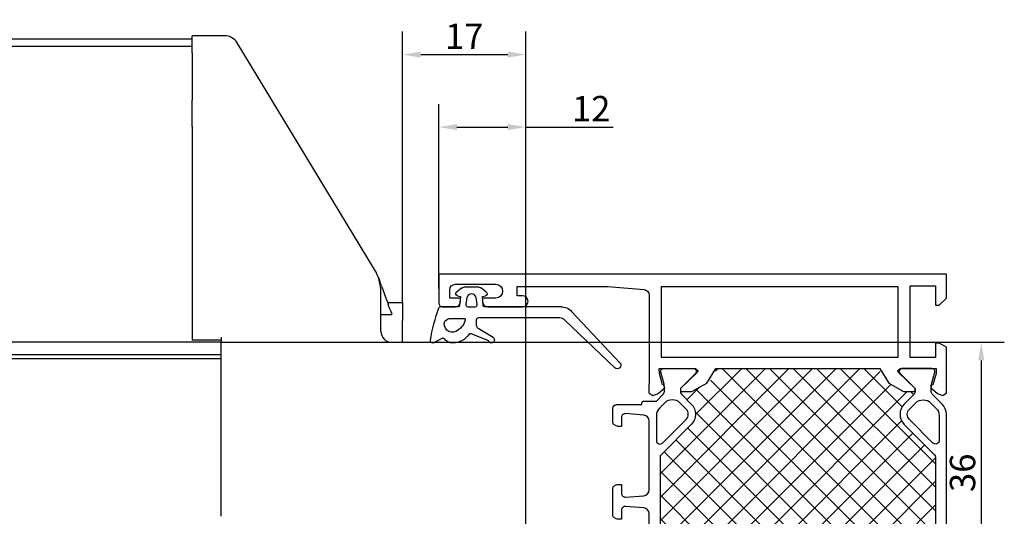
# Model space of a CAD drawing. Units: millimetres. Extents: x 6038 to 14624, y 670 to 4443.
# Drawn here: x 9483 to 9618, y 1806 to 1874 of the extents above; entities that cross this region are included whole.
import ezdxf

# ---------------------------------------------------------------- set-up
doc = ezdxf.new("R2010")
doc.units = ezdxf.units.MM
doc.layers.get('0').update_dxf_attribs({"lineweight": 25})
doc.layers.add('Dimensions', color=7, linetype='Continuous', lineweight=25, true_color=0x008000)
doc.layers.add('Raamkaders', color=253, linetype='Continuous')
doc.layers.add('Variavent', color=7, linetype='Continuous')
doc.styles.add('Note Text (ISO)', font='tahoma.ttf')
doc.dimstyles.new('Default (ISO)', dxfattribs={"dimtxt": 3.5, "dimasz": 2.5, "dimexe": 3.174999999999998, "dimexo": 0, "dimgap": 0.762, "dimtad": 1, "dimrnd": 1e-08, "dimzin": 0, "dimtxsty": 'Note Text (ISO)', "dimcen": 0.09, "dimdle": 10, "dimclrd": 256, "dimclre": 256, "dimclrt": 256, "dimazin": 0, "dimtfac": 1.00148570537567, "dimtmove": 0, "dimatfit": 3, "dimfxl": 1, "dimtolj": 1, "dimtzin": 0, "dimlwd": -1, "dimlwe": -1, "dimarcsym": 0})

# ---------------------------------------------------------------- blocks, each defined once
blk = doc.blocks.new('Topview_36')
at = {"layer": 'Variavent'}
for p, q in [((9510.812322679934, 2490.534946282352), (9506.342040028974, 2490.534946282352)), ((9506.342040028974, 2488.170717011182), (9506.342040028974, 2490.534946282352)), ((9506.342040028969, 2490.059641832456), (9402.342040028972, 2490.059641832455)), ((9506.342040028969, 2489.059641832458), (9402.342040028972, 2489.059641832459)), ((9531.473066308301, 2458.307120642581), (9512.522664773043, 2489.571638099885)), ((9506.342040028976, 2488.170717011182), (9506.342040028976, 2481.639322381939)), ((9506.342040028976, 2478.010618891823), (9506.342040028976, 2481.639322381939)), ((9506.342040028976, 2478.010618891823), (9506.342040028976, 2448.566962096627)), ((9531.972225276402, 2457.270933827216), (9532.133510128428, 2456.833078303922)), ((9532.133510128428, 2456.833078303922), (9532.21653378701, 2456.60768598085)), ((9532.434921679729, 2456.014807332633), (9532.21653378701, 2456.60768598085)), ((9532.342040028974, 2449.766962096609), (9532.342040028974, 2455.197045189984)), ((9532.434921679729, 2456.014807332633), (9532.469224366172, 2455.921682525592)), ((9532.469224366172, 2455.921682525592), (9532.701483824307, 2455.291145402585)), ((9532.701483824307, 2455.291145402585), (9532.783567261476, 2455.068305589143)), ((9533.00963707341, 2454.454572094884), (9532.783567261476, 2455.068305589143)), ((9533.00963707341, 2454.454572094884), (9533.049007002654, 2454.347690755721)), ((9533.049007002654, 2454.347690755721), (9533.288759103738, 2453.696812633181)), ((9533.262919425588, 2453.766962096419), (9535.342040028974, 2453.766962096419)), ((9533.288759103738, 2453.696812633181), (9533.369529890822, 2453.477536397369)), ((9535.342040028974, 2453.766962096419), (9535.342040028974, 2451.266962096419)), ((9533.602255898828, 2452.845732686483), (9533.369529890822, 2453.477536397369)), ((9533.602255898828, 2452.845732686483), (9533.841312021133, 2452.196744004569)), ((9532.342040028974, 2452.094032520032), (9533.879145977093, 2452.094032520032)), ((9533.879145977093, 2452.094032520032), (9533.841312021133, 2452.19674400457)), ((9535.342040028974, 2448.266962096608), (9535.342040028974, 2451.266962096419)), ((9510.342040028974, 2448.266962096609), (9402.34204002897, 2448.266962096609)), ((9510.342040028974, 2448.566962096627), (9506.342040028976, 2448.566962096627)), ((9510.342040028974, 2448.980224677117), (9510.342040028974, 2448.266962096609)), ((9510.342040028976, 2424.263742669442), (9510.342040028992, 2448.266962096638)), ((9510.342040028974, 2448.266962096638), (9552.342040028972, 2448.26696209661)), ((9552.342040028969, 2412.263742669462), (9552.342040028992, 2448.26696209661)), ((9510.342040028976, 2446.541657646771), (9402.342040028972, 2446.54165764677)), ((9510.342040028976, 2445.96770015816), (9402.342040028972, 2445.967700158161))]:
    blk.add_line(p, q, dxfattribs=at)
for centre, radius, start, end in [((9510.812322679934, 2488.534946282352), 2, 31.22136359186839, 90), ((9526.342040028974, 2455.197045189984), 6, 0, 31.22136359186839), ((9533.842040028974, 2449.766962096609), 1.499999999999902, 180, 270)]:
    blk.add_arc(centre, radius, start, end, dxfattribs=at)
blk = doc.blocks.new('*D929')
at = {"layer": 'Defpoints', "color": 0, "transparency": 16777216}
for p in [(9552.435134642692, 1859.386165071757), (9540.432425599869, 1837.105774866928), (9552.435134642692, 1829.708994294074)]:
    blk.add_point(p, dxfattribs=at)
at = {"layer": 'Dimensions', "transparency": 16777216}
for p, q in [((9540.432425599869, 1837.105774866928), (9540.432425599869, 1862.561165071757)), ((9552.435134642692, 1829.708994294074), (9552.435134642692, 1862.561165071757)), ((9542.932425599869, 1859.386165071757), (9549.935134642692, 1859.386165071757)), ((9552.435134642692, 1859.386165071757), (9564.466509680726, 1859.386165071757))]:
    blk.add_line(p, q, dxfattribs=at)
for points in [[(9542.932425599869, 1859.802831738424), (9542.932425599869, 1858.969498405091), (9540.432425599869, 1859.386165071757)], [(9549.935134642692, 1859.802831738424), (9549.935134642692, 1858.969498405091), (9552.435134642692, 1859.386165071757)]]:
    blk.add_solid(points, dxfattribs=at)
at = {"layer": 'Dimensions', "transparency": 16777216, "insert": (9561.447961661921, 1861.934598919978), "char_height": 3.5, "attachment_point": 5, "style": 'Note Text (ISO)'}
blk.add_mtext('\\A1;12', dxfattribs=at)
blk = doc.blocks.new('*D930')
at = {"layer": 'Defpoints', "color": 0, "transparency": 16777216}
for p in [(9552.435134642692, 1869.386165071757), (9535.435134642696, 1835.208994293883), (9552.435134642692, 1829.708994294074)]:
    blk.add_point(p, dxfattribs=at)
at = {"layer": 'Dimensions', "transparency": 16777216}
for p, q in [((9535.435134642696, 1835.208994293883), (9535.435134642696, 1872.561165071757)), ((9552.435134642692, 1829.708994294074), (9552.435134642692, 1872.561165071757)), ((9537.935134642696, 1869.386165071757), (9549.935134642692, 1869.386165071757))]:
    blk.add_line(p, q, dxfattribs=at)
for points in [[(9537.935134642696, 1869.802831738424), (9537.935134642696, 1868.969498405091), (9535.435134642696, 1869.386165071757)], [(9549.935134642692, 1869.802831738424), (9549.935134642692, 1868.969498405091), (9552.435134642692, 1869.386165071757)]]:
    blk.add_solid(points, dxfattribs=at)
at = {"layer": 'Dimensions', "transparency": 16777216, "insert": (9543.935134642692, 1871.90404149889), "char_height": 3.5, "attachment_point": 5, "style": 'Note Text (ISO)'}
blk.add_mtext('\\A1;17', dxfattribs=at)
blk = doc.blocks.new('*D931')
at = {"layer": 'Defpoints', "color": 0, "transparency": 16777216}
for p in [(9552.435134642696, 1829.708994294075), (9552.435134642692, 1793.705774866928), (9615.238360065028, 1793.705774866928)]:
    blk.add_point(p, dxfattribs=at)
at = {"layer": 'Dimensions', "transparency": 16777216}
for p, q in [((9552.435134642696, 1829.708994294075), (9618.413360065028, 1829.708994294075)), ((9615.238360065028, 1827.208994294075), (9615.238360065028, 1796.205774866928)), ((9552.435134642692, 1793.705774866928), (9618.413360065028, 1793.705774866928))]:
    blk.add_line(p, q, dxfattribs=at)
for points in [[(9614.821693398362, 1827.208994294075), (9615.655026731694, 1827.208994294075), (9615.238360065028, 1829.708994294075)], [(9614.821693398362, 1796.205774866928), (9615.655026731694, 1796.205774866928), (9615.238360065028, 1793.705774866928)]]:
    blk.add_solid(points, dxfattribs=at)
at = {"layer": 'Dimensions', "transparency": 16777216, "insert": (9612.653492368587, 1811.707384580501), "char_height": 3.5, "attachment_point": 5, "rotation": 90, "style": 'Note Text (ISO)'}
blk.add_mtext('\\A1;36', dxfattribs=at)
blk = doc.blocks.new('22023')
at = {"layer": 'Raamkaders'}
h = blk.add_hatch(dxfattribs=at)
h.set_pattern_fill('_U', color=256, scale=2.299999999999998, angle=45, style=0, double=1, pattern_type=0)
h.set_pattern_definition([(45, (-70.00000031670743, 2.0941131424e-06), (-1.626345596729059, 1.626345596729059), []), (135, (-70.00000031670743, 2.0941131424e-06), (-1.626345596729059, -1.626345596729058), [])])
edge = h.paths.add_edge_path()
edge.add_line((7.950000000000273, 56.98356805183813), (6.132050807569156, 55.93397459621495))
edge.add_arc((5.632050807568941, 56.79999999999918), 0.999999999999886, 270.00000000001137, 300.00000000001694, ccw=False)
edge.add_line((5.632050807569156, 55.79999999999929), (4.799999999999726, 55.79999999999929))
edge.add_arc((4.79999999999994, 56.09999999999925), 0.2999999999999616, 179.999999999958, 269.9999999999566, ccw=False)
edge.add_line((4.500000000000012, 56.09999999999945), (4.500000000000012, 56.19999999999937))
edge.add_arc((5.000000000000226, 56.19999999999904), 0.5000000000002274, 145.7967628092205, 179.999999999965, ccw=False)
edge.add_arc((5.500000000006679, 55.70294349698732), 1.199999999999977, 139.576316581851, 172.0050911402128)
edge.add_arc((4.80680369805604, 55.80030307258958), 0.5000000000003466, 172.0050911402256, 224.9999980297508)
edge.add_line((4.453250295304783, 55.44674969415382), (5.814213611002272, 54.08578628485656))
edge.add_arc((4.399999999997519, 52.67157277111414), 2.000000000000718, -44.999998029745086, 44.999998029744916, ccw=False)
edge.add_line((5.814213611002272, 51.25735925737171), (1.646446825420293, 47.08959218515111))
edge.add_arc((2.0000002281713, 46.73603880671556), 0.4999999999999993, 135.0000019702446, 179.9999999999878)
edge.add_line((1.5000002281713, 46.73603880671566), (1.5000002281713, 34.26396119328025))
edge.add_arc((2.0000002281713, 34.26396119328035), 0.5, 180.0000000000121, 224.9999980297554)
edge.add_line((1.646446825420295, 33.9104078148448), (5.814213611002272, 29.74264074262373))
edge.add_arc((4.399999999997858, 28.328427228882), 1.999999999999985, -44.99999802973838, 44.99999802973838, ccw=False)
edge.add_line((5.814213611002272, 26.91421371514025), (4.453250295304783, 25.55325030584208))
edge.add_arc((4.806803698055972, 25.19969692740695), 0.4999999999998636, 135.0000019702947, 187.9949088598019)
edge.add_arc((5.500000000007431, 25.29705650300862), 1.200000000000219, 187.994908859766, 220.4236834186481)
edge.add_arc((4.999999999998451, 24.80000000000148), 0.4999999999998157, 179.9999999999665, 214.2032371925706, ccw=False)
edge.add_line((4.499999999998633, 24.80000000000177), (4.499999999998633, 24.90000000000168))
edge.add_arc((4.799999999998718, 24.90000000000156), 0.3000000000000824, 89.99999999998101, 179.999999999977, ccw=False)
edge.add_line((4.799999999998799, 25.20000000000165), (5.632050807567338, 25.20000000000165))
edge.add_arc((5.632050807567126, 24.20000000000165), 0.9999999999999856, 59.99999999998539, 89.99999999998778, ccw=False)
edge.add_line((6.132050807567338, 25.06602540378595), (7.949999999998453, 24.01643194816256))
edge.add_arc((6.699999999998298, 21.85136843870143), 2.500000000000095, 3.4083943738517064, 59.99999999999761, ccw=False)
edge.add_line((9.195577820661585, 22.00000000000001), (31.80442217933476, 21.99999999999886))
edge.add_arc((34.29999999999797, 21.85136843869861), 2.500000000000099, 119.99999999998789, 176.5916056261095, ccw=False)
edge.add_line((33.04999999999838, 24.01643194816007), (34.86794919242948, 25.06602540378322))
edge.add_arc((35.36794919242948, 24.19999999999792), 1.000000000000757, 89.99999999997641, 119.99999999997769, ccw=False)
edge.add_line((35.36794919242988, 25.19999999999868), (36.19999999999848, 25.19999999999868))
edge.add_arc((36.19999999999848, 24.89999999999857), 0.3000000000001073, -1.432454155292362e-11, 90.00000000001359, ccw=False)
edge.add_line((36.49999999999858, 24.8999999999985), (36.49999999999858, 24.79999999999837))
edge.add_arc((35.99999999999837, 24.79999999999889), 0.500000000000199, 325.79657910685546, 359.99999999993975, ccw=False)
edge.add_arc((35.50000022816436, 25.29705650300924), 1.199999999999959, 319.5762334255645, 352.0050911401364)
edge.add_arc((36.19319653011506, 25.19969692740666), 0.5000000000001964, 352.0050911400789, 404.9999980297132)
edge.add_line((36.54674993286648, 25.55325030584208), (35.18578661716857, 26.91421371514025))
edge.add_arc((36.60000022817327, 28.32842722888221), 2.000000000000328, 135.0000019702438, 224.9999980297378, ccw=False)
edge.add_line((35.18578661716897, 29.74264074262464), (39.35355340275098, 33.9104078148448))
edge.add_arc((38.99999999999968, 34.2639611932805), 0.5000000000003509, 315.0000019702596, 359.9999999999438)
edge.add_line((39.49999999999996, 34.26396119328001), (39.49999999999996, 46.73603880671636))
edge.add_arc((38.99999999999979, 46.73603880671594), 0.5000000000001708, 4.641070000000001e-11, 44.99999802974733)
edge.add_line((39.35355340275098, 47.08959218515156), (35.18578661716897, 51.25735925737217))
edge.add_arc((36.60000022817367, 52.6715727711146), 2.000000000000679, 135.0000019702538, 224.9999980297462, ccw=False)
edge.add_line((35.18578661716897, 54.08578628485701), (36.54674993287236, 55.44674969415975))
edge.add_arc((36.19319653012157, 55.80030307259526), 0.4999999999998586, 315.0000019702333, 367.9949088608634)
edge.add_arc((35.50000022817179, 55.70294349697985), 1.200000000000488, 7.994908860867345, 40.42376657467642)
edge.add_arc((35.99999999999996, 56.19999999999911), 0.5000000000000028, 5.2807536121690646e-11, 34.203420892505676, ccw=False)
edge.add_line((36.49999999999996, 56.19999999999959), (36.49999999999996, 56.09999999999945))
edge.add_arc((36.20000000000007, 56.09999999999919), 0.2999999999999119, -89.9999999999647, 5.019273885409348e-11, ccw=False)
edge.add_line((36.20000000000028, 55.79999999999929), (35.36794919243087, 55.79999999999929))
edge.add_arc((35.36794919243109, 56.79999999999934), 1.000000000000077, 239.9999999999858, 269.99999999998533, ccw=False)
edge.add_line((34.86794919243077, 55.93397459621495), (33.04999999999967, 56.98356805183813))
edge.add_arc((34.29999999999978, 59.14863156129928), 2.500000000000079, 183.4083943738785, 239.9999999999996, ccw=False)
edge.add_line((31.80442217933658, 58.99999999999955), (9.195577820663402, 59.00000000000066))
edge.add_arc((6.700000000000127, 59.14863156129925), 2.500000000000099, 300.0000000000024, 356.59160562614807, ccw=False)
for points in [[(9.195577820663402, 59.00000000000066), (7.950000000000273, 56.98356805183813), (6.132050807569156, 55.93397459621495, -0.1316524975874131), (5.632050807569156, 55.79999999999929), (4.306803789908697, 55.79999999999929), (4.306803789908697, 56.2256699966835), (6.608397511137795, 58.448293217441), (6.700000000000273, 58.66409515754275), (6.700000000000273, 58.69999999999937), (6.400000000000089, 58.99999999999931), (1.40000000000009, 58.99999999999931), (1.429281617175078, 58.31808029734658), (1.857753912373936, 56.71899992202771), (1.998707805491903, 56.77030294352654), (2.165978854984583, 56.31834907210122), (1.2970880703283, 55.58926313516303, -0.0874886635259022), (1.146704337148077, 55.50243904632953), (0.5099506294086354, 55.27067965015386), (-0.0268574279216409, 55.64655669846819), (-0.0268574279216409, 56.78404383533278, -0.1069966726151315), (7e-16, 56.90811291011964), (0, 61.92264999999999), (1.000000000000011, 62.5), (1.499999999999985, 62.5), (1.499999999999985, 60.49999999999999), (5.000000000000012, 60.49999999999999), (5.000000000000012, 70.40000000000008), (1.499999999999985, 70.40000000000008), (1.499999999999985, 67.70000000000003), (1.000000000000011, 67.70000000000003), (0, 68.70000000000003), (0, 72), (69.99999999999997, 72), (69.99999999999997, 67.99999999999999, -0.4142135623730951), (69.49999999999997, 67.49999999999999), (67.74999999999997, 67.49999999999999, -0.4142135623730951), (66.99999999999997, 68.25), (66.99999999999997, 68.70000000000003), (68.49999999999997, 68.70000000000003), (68.49999999999997, 69.84999999999992, 0.4142135623730951), (67.74999999999997, 70.59999999999991), (62.15000000000007, 70.59999999999991, 0.9999999999999998), (62.15000000000007, 68.70000000000003), (63.99999999999997, 68.70000000000003), (63.99999999999997, 68.25, -0.4142135623731117), (63.24999999999998, 67.49999999999999), (58.45000000000028, 67.49999999999999, -0.9999999999999998), (58.45000000000028, 69), (59.20000000000028, 69), (59.20000000000028, 70.29999999999995), (46.71502599999989, 70.29999999999995), (41.68453365180087, 69.85988930816598), (41.68463324606675, 69.8598980215279, 0.3888787523181025), (40.99999999999996, 69.11275199331112), (40.99999999999996, 56.90811291011971, -0.1069966726151827), (41.02685742792163, 56.78404383533278), (41.02685742792167, 55.64655669846819), (40.49004937059135, 55.27067965015386), (39.85329566285186, 55.50243904632953, -0.0874886635259212), (39.70291192967166, 55.58926313516303), (38.83402114501537, 56.31834907210122), (39.00129219450807, 56.77030294352654), (39.14224608762607, 56.71899992202771), (39.57071838282485, 58.31808029734658), (39.59999999999988, 58.99999999999931), (34.59999999999988, 58.99999999999955), (34.29999999999967, 58.69999999999937), (34.29999999999967, 58.66409515754275), (34.39160248886216, 58.448293217441), (36.69319643826845, 56.22566977633528), (36.69319643826846, 55.79999999999929), (35.36794919243087, 55.79999999999929, -0.1316524975874113), (34.86794919243077, 55.93397459621495), (33.04999999999967, 56.98356805183813), (31.80442217933658, 58.99999999999955)], [(4.453250295304783, 55.44674969415382), (5.814213611002272, 54.08578628485654, -0.4142135422294013), (5.814213611002272, 51.25735925737171), (1.646446825420293, 47.08959218515111, 0.1989123584426293), (1.5000002281713, 46.73603880671566), (1.5000002281713, 34.26396119328025, 0.1989123584426192), (1.646446825420295, 33.9104078148448), (5.814213611002268, 29.74264074262373, -0.4142135422293313), (5.814213611002272, 26.91421371514025), (4.453250295304783, 25.55325030584208, 0.1990698952038048), (4.306803789909118, 25.19939385481168), (4.306803789909118, 24.79319643825892), (5.000000228171297, 24.09999999999672), (6.375736159459377, 22.72426406870819, -0.6681786379191899), (6.075736159459205, 21.99999999999636), (2.0000002281713, 21.99999999999636, -0.4931454049244609), (1.613629890624889, 22.5035275917985), (2.059111012637444, 24.16608622459217, 0.0655434457642161), (2.099999999998539, 24.47666899999672), (2.099999999998985, 25.19289322888154, 0.1989123584427176), (1.953553402750003, 25.5464466073172), (0.5857863889955297, 26.91421371514047, -0.1989123584425996), (-3.6e-15, 28.32842722888202), (0, 52.6715727711139, -0.1989123584426742), (0.5857863889959704, 54.08578628485654), (1.953553402749561, 55.45355339267826, 0.1989123584428108), (2.099999999998985, 55.80710677111414), (2.099999999998543, 56.52333099999918, 0.0655434457642223), (2.059111012637444, 56.83391377540396), (1.613629890624889, 58.49647240819741, -0.4931454049241204), (2.000000228170828, 58.99999999999908), (6.075736159459209, 58.99999999999908, -0.6681786379192812), (6.375736159459377, 58.27573593128728), (5.000000228171297, 56.89999999999918), (4.306803789908697, 56.2068035617375), (4.306803789908697, 55.80060614517978, 0.1990698952014164)], [(36.69319643826233, 25.19939385481223), (36.69319643826233, 24.79319643825992), (35.99999999999996, 24.09999999999672), (34.62426406871137, 22.72426406870909, 0.6681786379182724), (34.92426406871208, 21.99999999999727), (38.99999999999996, 21.99999999999636, 0.4931454049246704), (39.38637033754636, 22.5035275917985), (38.94088921553336, 24.16608622459171, -0.0655434457642619), (38.90000022817277, 24.47666899999695), (38.90000022817228, 25.19289322888154, -0.1989123584427894), (39.04644682542127, 25.54644660731766), (40.41421361100447, 26.91421348696986, 0.1989123584426285), (40.99999999999993, 28.32842700071161), (40.99999999999957, 38.960578797793, -0.3913212796468028), (41.73703582251164, 39.75809714388515), (44.26184738907107, 39.95743134651592, -0.4374825062028947), (44.80120000000129, 39.45898238020846), (44.80120000000128, 38.20000399999801), (45.30118532019827, 38.20000399999844, 0.1316527869746766), (45.55118581289207, 38.2669915825636), (45.85119929561725, 38.44020490272805, 0.2679488875507742), (46.00119900000119, 38.70001235318934), (46.00119900000257, 42.50000564680656, 0.2679488875505508), (45.85119929561865, 42.75981309726784), (45.55120659744846, 42.93301441743233, 0.131652786974528), (45.30120610475515, 43.00000199999749), (44.80120000000128, 43.00000199999838), (44.80120000000128, 41.74103561981516, -0.4374810993508936), (44.26184974344314, 41.24258646763517), (41.73703958950675, 41.44190855873192, -0.3913226413224902), (40.99999999999996, 42.23942720221972), (40.99999999999996, 51.76058479777428, -0.3913227547954455), (41.73703990342295, 52.55810346604404), (44.26184993964078, 52.75742454784769, -0.4374809821133188), (44.80120000000128, 52.258975380179), (44.80120000000128, 51.00000999999839), (45.30118705162474, 51.00000999999792, 0.1316451569285708), (45.55117455373097, 51.06699008268424), (45.85118367292716, 51.24018888328919, 0.2679569261055616), (46.00119900000025, 51.50001439230256), (46.00119900000064, 53.5000079999977, 0.4142135623730951), (45.50119900000064, 54.00000799999769), (42.00119900000063, 54.00000799999769), (42.00119900000063, 54.20000799999843, 0.4142135623731022), (41.70119900000043, 54.50000799999813), (39.99999215252177, 54.5000079999977), (39.04644682542087, 55.45355339267871, -0.1989123584429265), (38.90000022817228, 55.80710677111482), (38.90000022817228, 56.52333099999895, -0.0655434457641834), (38.94088921553335, 56.83391377540373), (39.38637033754587, 58.49647240819786, 0.4931454049246042), (38.99999999999996, 58.99999999999955), (34.92426406871115, 58.99999999999908, 0.6681786379196819), (34.62426406871187, 58.27573593128727), (35.99999999999947, 56.89999999999918), (36.69319643826846, 56.2068035617329), (36.69319643826847, 55.80060614518864, -0.1990698952030827), (36.54674993287236, 55.44674969415975), (35.18578661716897, 54.08578628485702, 0.414213542229419), (35.18578661716897, 51.25735925737217), (39.35355340275096, 47.08959218515153, -0.1989123584424196), (39.49999999999996, 46.73603880671636), (39.49999999999996, 34.26396119328001, -0.1989123584424087), (39.35355340275098, 33.9104078148448), (35.18578661716897, 29.74264074262465, 0.414213542229419), (35.18578661716857, 26.91421371514025), (36.54674993286648, 25.55325030584209, -0.1990698952034258)], [(2.13933979174588, 54.22512618344717), (1.439340019917835, 53.52512636347682, 0.1989123584426089), (1.0000002281713, 52.46446622817074), (1.0000002281713, 49.06446599433684, 0.6681786503543782), (1.853553630922306, 48.71091261590163), (5.107106805500262, 51.96446601424304, 0.4142135422293296), (5.107106805500262, 53.37867952798479), (4.260660208252359, 54.22512618344717, 0.4142135825168599)], [(38.86066043642538, 54.22512618344764), (39.56066020825346, 53.52512636347682, -0.198912358442579), (39.99999999999996, 52.46446622817121), (39.99999999999996, 49.06446599433684, -0.6681786503542309), (39.14644659724898, 48.71091261590163), (35.89289342267097, 51.9644660142435, -0.4142135422293248), (35.89289342267097, 53.37867952798524), (36.73934001991847, 54.22512618344764, -0.4142135825168661)], [(2.13933979174588, 26.77487381654873, 0.4142135825168598), (4.260660208252359, 26.77487381654873), (5.107106805500262, 27.62132047201113, 0.4142135422293294), (5.107106805500262, 29.03553398575286), (1.853553630922306, 32.28908738409427, 0.6681786503543805), (1.0000002281713, 31.93553400565906), (1.0000002281713, 28.53553377182517, 0.1989123584426089), (1.439340019917835, 27.47487363651908)], [(38.86066043642538, 26.77487381654873, -0.4142135825168894), (36.73934001991886, 26.77487381654873), (35.89289342267097, 27.62132047201113, -0.4142135422293248), (35.89289342267097, 29.03553398575286), (39.14644659724898, 32.28908738409475, -0.668178650354383), (39.99999999999996, 31.93553400565906), (39.99999999999996, 28.53553377182517, -0.1989123584425789), (39.56066020825346, 27.47487363651954)], [(1.000000000000011, 4.29999999999995), (0, 3.29999999999995), (0, 0), (45.99999999999996, 0), (45.99999999999996, 3.29999999999995), (44.99999999999997, 4.29999999999995), (44.49999999999997, 4.29999999999995), (44.49999999999997, 1.999999999999999), (40.99999999999996, 1.999999999999999), (40.99999999999996, 16.5), (44.49999999999997, 16.5), (44.49999999999997, 14.29999999999995), (44.99999999999997, 14.29999999999995), (45.99999999999996, 14.87734999999997), (45.99999999999996, 20.5), (45.99999999999996, 20.50000037886457, 0.2679492465277213), (45.84999994754705, 20.75980803028335), (45.54999999999965, 20.93301300000007), (45.29999999999968, 21), (45.00000000000084, 21.00000000000012, 0.8128360659232038), (44.79999999999968, 20.04174243050477), (44.79999999999968, 18.5999999999999, -0.4142135623730971), (44.29999999999965, 18.0999999999999), (41.74999999999996, 18.09999999999989, -0.4142135623730955), (40.99999999999996, 18.84999999999991), (40.99999999999996, 24.09188708988138, 0.106996672612319), (41.02685742792028, 24.21595616466527), (41.02685742792028, 25.35344330152931), (40.49004937059037, 25.729320349844), (39.85329566284958, 25.49756095366786, 0.0874886635256337), (39.70291192966937, 25.41073686483469), (38.83402114501357, 24.68165092789638), (39.00129219450665, 24.22969705647131), (39.14224608762427, 24.28100007797002), (39.57071838282346, 22.68191970265025), (39.59999999999806, 21.99999999999841), (34.59999999999806, 21.99999999999875), (34.29999999999788, 22.29999999999893), (34.29999999999788, 22.33590484245475), (34.39160248886037, 22.55170678255672), (36.69319643826233, 24.77433022365842), (36.69319643826234, 25.19999999999881), (35.36794919243039, 25.19999999999904, 0.1316524975873976), (34.86794919242989, 25.06602540378332), (33.04999999999838, 24.01643194816053), (31.80442217933516, 21.99999999999886), (9.195577820661585, 22.00000000000001), (7.949999999998906, 24.01643194816234), (6.132050807567338, 25.06602540378617, 0.1316524975874123), (5.632050807567338, 25.20000000000175), (4.306803789909118, 25.20000000000175), (4.306803789909118, 24.7743300033152), (6.608397511135531, 22.55170678256058), (6.699999999998012, 22.33590484245793), (6.699999999998453, 22.30000000000154), (6.399999999998271, 22.00000000000136), (1.399999999998726, 22.00000000000182), (1.429281617173273, 22.68191970265491), (1.857753912372587, 24.28100007797343), (1.998707805490523, 24.22969705647427), (2.165978854983221, 24.68165092789992), (1.297088070326934, 25.41073686483834, 0.0874886635261151), (1.146704337145817, 25.49756095367206), (0.5099506294068306, 25.72932034984741), (-0.0268574279230052, 25.35344330153316), (-0.0268574279230052, 24.215956164668, 0.1069966726178752), (1e-16, 24.09188708987829), (0, 14.87734999999997), (1.000000000000011, 14.29999999999995), (1.499999999999985, 14.29999999999995), (1.499999999999985, 18.25000000000169, -0.9999999999999998), (5.000000000000012, 18.25000000000169), (5.000000000000012, 1.999999999999999), (1.499999999999985, 1.999999999999999), (1.499999999999985, 4.29999999999995)]]:
    blk.add_lwpolyline(points, format="xyb", close=True, dxfattribs=at)
for points in [[(6.700000000000273, 60.49999999999999), (39.29999999999967, 60.49999999999999), (39.29999999999967, 70.29999999999995), (6.700000000000273, 70.29999999999995)], [(39.29999999999967, 20.5), (39.29999999999967, 1.90000000000009), (6.700000000000273, 1.90000000000009), (6.700000000000273, 20.5)]]:
    blk.add_lwpolyline(points, close=True, dxfattribs=at)
blk = doc.blocks.new('1899700_5')
at = {"layer": 'Raamkaders'}
for p, q in [((-3.542837620674621, 0.6341774791917505), (-2.888749683185772, 1.183022265840919)), ((-3.000000999999429, 0), (-3.427647990962209, 0.1145879975801982)), ((-3.130856018268793, -1.221308170507652), (-3.000000999999429, 0)), ((-2.56735599999774, 1.300000000000179), (-0.4326459999992949, 1.300000000000179)), ((-0.1112540828598938, 1.183022908629029), (0.5428329188462158, 0.6341790680953583)), ((0.4276423259780061, 0.1145870873451695), (0, 0)), ((0, 0), (0.1308529357847874, -1.221307400646763)), ((-21.97786589595819, -9.124250582701645), (-15.31500124544691, -2.03073043085037)), ((-13.85722868190972, -1.399999999999629), (-3.329716088430361, -1.399999999999633)), ((0.32971500000167, -1.400000999999971), (2.800000000001997, -1.400000999999971)), ((-14.35037022306912, -3.179028811976743), (-21.26702035624768, -9.826975722434984)), ((-2.500000000000909, -2.900000999999971), (-13.65741029703391, -2.900001340006548)), ((-2.199999999999819, -3.962001999999298), (-2.199999999999819, -3.200001000000153)), ((-4.473167396688044, -5.659327604364602), (-2.437971935728461, -4.3878439604523)), ((-1.41120469190082, -5.100128881730593), (-3.865793749199248, -6.042356684284978)), ((3.727597166667536, -6.363873772070158), (2.549165000000352, -5.726316999999651))]:
    blk.add_line(p, q, dxfattribs=at)
for points in [[(-2.000001125662492, -1.399999999999633, -0.4645956080837498), (-2.295732004895401, -1.049569028713444), (-2.140748999999228, -0.140732999999269, -0.8439096549025465), (-0.8592539999981417, -0.140732999999269), (-0.7042699951016403, -1.049569028713444, -0.4645958521203201), (-1.000001115192389, -1.399999999999633)], [(1.323205000000593, -3.000001000000333), (-0.4520209999982401, -3.000001000000333, 0.5029851515866695), (-0.6434780590852825, -3.257830431014551, 0.2117733635506792), (0.6787800673710045, -4.79395887850751, 0.6764493833235976), (2.177346917505925, -3.40686201583503, 0.2260042468740202)]]:
    blk.add_lwpolyline(points, format="xyb", close=True, dxfattribs=at)
for centre, radius, start, end in [((-3.350001869421252, 0.4043647798543989), 0.2999991728938731, 129.9999999999958, 254.9998770000263), ((-2.56735599999774, 0.8000001892669406), 0.4999998107326542, 89.99999999994789, 129.9999999999559), ((-0.4326459999992949, 0.8000029367467487), 0.4999970632537726, 50.00000000000421, 90), ((0.349996283340257, 0.4043653149483398), 0.3000005485481863, 285.000037000014, 50.00000000000421), ((-3.32971611286484, -1.200001747833081), 0.1999982521688268, 270.0000069999642, 353.8845010000189), ((0.32971500000167, -1.200000766939405), 0.200000233059967, 186.115498999981, 270), ((-13.85722868190972, -3.399999999999628), 1.999999999999998, 90, 136.7931082080553), ((2.800000000001997, -1.60000173858861), 0.2000007385900915, 19.99525300002671, 90), ((-20.29281381644818, -10.01409241381661), 24.77793740878878, 9.20093897791909, 20.01950451674694), ((-13.65740657767617, -3.900001339999632), 1, 90, 133.865167370998), ((-2.500000000000909, -3.200001000000153), 0.3000000000000114, 0, 90), ((-2.700000171760621, -3.962001999999298), 0.5000001717596922, 301.6047350000196, 0), ((-1.339531652930419, -5.286843531781411), 0.199998462639436, 33.17270099998975, 110.9999999999806), ((1.08784028419177, -3.700067117983957), 2.700000487104463, 213.1727009999897, 269.3977199999903), ((-4.263544895637089, -6.000001030080309), 0.3999999699196601, 121.6047350000196, 353.9216036730028), ((1.075226394277706, -4.900000762670964), 1.500000544656985, 269.3977199999903, 323.9681210000042), ((2.449999814574769, -5.900001277778754), 0.2000003339820597, 56.27572799999505, 143.9681210000042), ((3.870295555955308, -6.1001162849962), 0.2998847150037704, 241.5856727816128, 9.200938977919192), ((-21.61342275507389, -9.466567974988957), 0.5000000000000026, 136.7931082080553, 315.0759956865762)]:
    blk.add_arc(centre, radius, start, end, dxfattribs=at)

msp = doc.modelspace()

# ---------------------------------------------------------------- block references
at = {"xscale": -1}
for name, p in [('22023', (9610.432425599869, 1767.105774866928)), ('1899700_5', (9543.43242559987, 1836.005775866926))]:
    msp.add_blockref(name, p, dxfattribs=at)
at = {"layer": 'Variavent'}
msp.add_blockref('Topview_36', (0.09309461371958605, -618.5579678025358), dxfattribs=at)

# ---------------------------------------------------------------- dimensions: what is measured, and where the dimension line sits
at = {"layer": 'Dimensions'}
for base, p1, picture, middle in [((9552.435134642692, 1869.386165071757), (9535.435134642696, 1835.208994293883), '*D930', (9543.935134642692, 1869.386165071757)), ((9552.435134642692, 1859.386165071757), (9540.432425599869, 1837.105774866928), '*D929', (9561.447961661921, 1859.386165071757))]:
    dim = msp.add_linear_dim(base=base, p1=p1, p2=(9552.435134642692, 1829.708994294074), dimstyle='Default (ISO)', override={"dimdec": 0}, dxfattribs=at)
    dim.commit()
    dim.dimension.update_dxf_attribs({"geometry": picture, "text_midpoint": middle, "dimtype": 160})
dim = msp.add_linear_dim(base=(9615.238360065028, 1793.705774866928), p1=(9552.435134642692, 1829.708994294074), p2=(9552.435134642688, 1793.705774866927), angle=90, dimstyle='Default (ISO)', override={"dimdec": 0}, dxfattribs=at)
dim.commit()
dim.dimension.update_dxf_attribs({"geometry": '*D931', "text_midpoint": (9615.238360065026, 1811.707384580501), "dimtype": 160})

doc.saveas('drawing.dxf')
